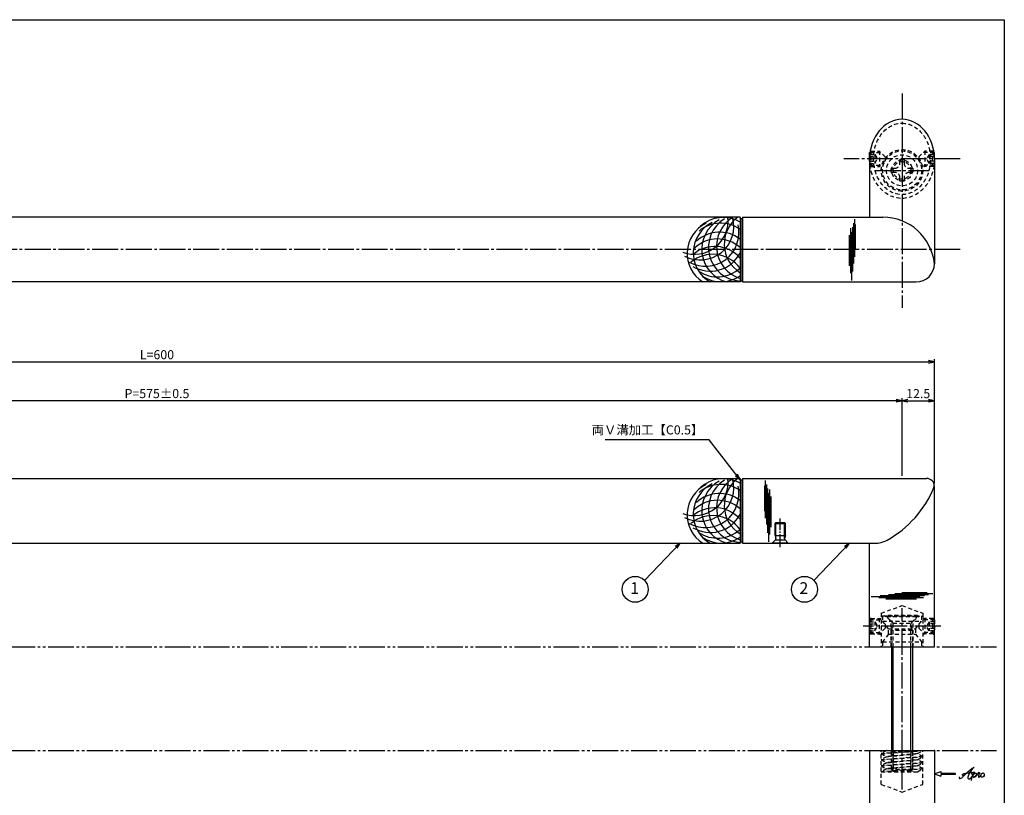
# Model space of a CAD drawing. Units: inches. Extents: x -165 to 642, y 70 to 630.
# Drawn here: x 262 to 642, y 331 to 630 of the extents above; entities that cross this region are included whole.
import ezdxf
from ezdxf.enums import TextEntityAlignment as Align

# ---------------------------------------------------------------- set-up
doc = ezdxf.new("R2010")
doc.units = ezdxf.units.IN
doc.header["$MEASUREMENT"] = 0
for name, pattern in [('CENS', [13, 10, -1, 1, -1]), ('HIDS', [2.5, 1.5, -1]), ('PHAS', [15, 10, -1, 1, -1, 1, -1])]:
    doc.linetypes.add(name, pattern=pattern)
for name, color, linetype in [('01-下書線', 251, 'Continuous'), ('02-実線-1', 7, 'Continuous'), ('03-細線', 1, 'Continuous'), ('04-破線-1', 5, 'HIDS'), ('06-中心線', 1, 'CENS'), ('07-2点鎖線', 2, 'PHAS'), ('09-文字', 4, 'Continuous'), ('10-寸法', 3, 'Continuous'), ('11-ﾈｼﾞ関連', 7, 'Continuous'), ('12-企業ﾏｰｸ', 9, 'Continuous'), ('SUNPO', 7, 'Continuous'), ('⑪ﾈｼﾞ関連', 7, 'Continuous'), ('図枠', 7, 'Continuous')]:
    doc.layers.add(name, color=color, linetype=linetype)
doc.styles.add('STD', font='TXT.shx', dxfattribs={"bigfont": 'bigfont.shx'})
doc.dimstyles.new('1：1', dxfattribs={"dimtxt": 3.5, "dimasz": 2.3, "dimexe": 1, "dimexo": 1, "dimgap": 1, "dimtad": 3, "dimdsep": 46, "dimtxsty": 'STD', "dimblk1": 'ARRI', "dimblk2": 'ARRI', "dimsah": 1, "dimcen": 0, "dimclrd": 3, "dimclre": 3, "dimclrt": 4, "dimadec": 0, "dimazin": 0, "dimtfac": 0.7, "dimtmove": 0, "dimatfit": 0, "dimldrblk": 'ARRI', "dimfxl": 1, "dimtvp": 1, "dimtolj": 1, "dimtzin": 0, "dimarcsym": 0})

# ---------------------------------------------------------------- blocks, each defined once
blk = doc.blocks.new('ARRI')
at = {"color": 0, "linetype": 'ByBlock'}
for p, q in [((0, 0), (-1, 0.21)), ((-1, -0.21), (0, 0)), ((0, 0), (-1, 0))]:
    blk.add_line(p, q, dxfattribs=at)
blk = doc.blocks.new('*D63')
at = {"layer": '10-寸法', "color": 3, "lineweight": -2, "transparency": 16777216}
for p, q in [((14.98, 450.94), (14.98, 498.94)), ((17.28, 497.94), (612.68, 497.94)), ((614.98, 450.94), (614.98, 498.94))]:
    blk.add_line(p, q, dxfattribs=at)
at = {"layer": 'Defpoints', "color": 0, "transparency": 16777216}
for p in [(614.98, 497.94), (14.98, 449.94), (614.98, 449.94)]:
    blk.add_point(p, dxfattribs=at)
at = {"layer": '10-寸法', "color": 3, "lineweight": -2, "transparency": 16777216, "xscale": 2.3, "yscale": 2.3, "zscale": 2.3, "rotation": 180}
blk.add_blockref('ARRI', (14.98, 497.94), dxfattribs=at)
at = {"layer": '10-寸法', "color": 3, "lineweight": -2, "transparency": 16777216, "xscale": 2.3, "yscale": 2.3, "zscale": 2.3}
blk.add_blockref('ARRI', (614.98, 497.94), dxfattribs=at)
at = {"layer": '10-寸法', "color": 4, "transparency": 16777216, "insert": (314.98, 500.69), "char_height": 3.5, "attachment_point": 5, "style": 'STD'}
blk.add_mtext('\\A1;L=600', dxfattribs=at)
blk = doc.blocks.new('*D64')
at = {"layer": '10-寸法', "color": 3, "lineweight": -2, "transparency": 16777216}
for p, q in [((27.48, 453.94), (27.48, 483.94)), ((600.18, 482.94), (29.78, 482.94)), ((602.48, 453.94), (602.48, 483.94))]:
    blk.add_line(p, q, dxfattribs=at)
at = {"layer": 'Defpoints', "color": 0, "transparency": 16777216}
for p in [(27.48, 482.94), (27.48, 452.94), (602.48, 452.94)]:
    blk.add_point(p, dxfattribs=at)
at = {"layer": '10-寸法', "color": 3, "lineweight": -2, "transparency": 16777216, "xscale": 2.3, "yscale": 2.3, "zscale": 2.3, "rotation": 180}
blk.add_blockref('ARRI', (27.48, 482.94), dxfattribs=at)
at = {"layer": '10-寸法', "color": 3, "lineweight": -2, "transparency": 16777216, "xscale": 2.3, "yscale": 2.3, "zscale": 2.3}
blk.add_blockref('ARRI', (602.48, 482.94), dxfattribs=at)
at = {"layer": '10-寸法', "color": 4, "transparency": 16777216, "insert": (314.98, 485.69), "char_height": 3.5, "attachment_point": 5, "style": 'STD'}
blk.add_mtext('\\A1;P=575±0.5', dxfattribs=at)
blk = doc.blocks.new('*D65')
at = {"layer": '10-寸法', "color": 3, "lineweight": -2, "transparency": 16777216}
for p, q in [((602.48, 453.94), (602.48, 483.94)), ((604.78, 482.94), (612.68, 482.94)), ((614.98, 450.94), (614.98, 483.94))]:
    blk.add_line(p, q, dxfattribs=at)
at = {"layer": 'Defpoints', "color": 0, "transparency": 16777216}
for p in [(614.98, 482.94), (602.48, 452.94), (614.98, 449.94)]:
    blk.add_point(p, dxfattribs=at)
at = {"layer": '10-寸法', "color": 3, "lineweight": -2, "transparency": 16777216, "xscale": 2.3, "yscale": 2.3, "zscale": 2.3, "rotation": 180}
blk.add_blockref('ARRI', (602.48, 482.94), dxfattribs=at)
at = {"layer": '10-寸法', "color": 3, "lineweight": -2, "transparency": 16777216, "xscale": 2.3, "yscale": 2.3, "zscale": 2.3}
blk.add_blockref('ARRI', (614.98, 482.94), dxfattribs=at)
at = {"layer": '10-寸法', "color": 4, "transparency": 16777216, "insert": (608.73, 485.69), "char_height": 3.5, "attachment_point": 5, "style": 'STD'}
blk.add_mtext('\\A1;12.5', dxfattribs=at)
blk = doc.blocks.new('A$C030A301C')
at = {"layer": '11-ﾈｼﾞ関連', "color": 5, "linetype": 'HIDS'}
for p, q in [((8.03, 0.7), (-7.97, -0.46)), ((-7.97, -0.46), (8.03, 0.7)), ((-5.94, 0.7), (-7.97, -0.46)), ((-5.94, 0.7), (8.03, 0.7)), ((-4.47, 0.7), (-3.97, 0.2)), ((-3.97, 0.2), (-3.97, -7.46)), ((-3.97, 0.2), (4.03, 0.2)), ((-3.34, 0.2), (-3.34, -7.46)), ((3.41, 0.2), (3.41, -7.46)), ((4.03, 0.2), (4.53, 0.7)), ((4.03, 0.2), (4.03, -7.46)), ((6.01, -0.46), (8.03, 0.7)), ((-7.97, -0.46), (-5.94, -1.63)), ((8.03, -1.63), (-7.97, -2.8)), ((-7.97, -2.8), (8.03, -1.63)), ((-5.94, -1.63), (-7.97, -2.8)), ((-7.97, -2.8), (-5.94, -3.96)), ((6.01, -0.46), (-5.94, -1.63)), ((-5.94, -1.63), (6.01, -0.46)), ((6.01, -2.8), (-5.94, -3.96)), ((-5.94, -3.96), (6.01, -2.8)), ((8.03, -1.63), (6.01, -0.46)), ((6.01, -2.8), (8.03, -1.63)), ((8.03, -3.96), (6.01, -2.8)), ((8.03, -3.96), (-7.97, -5.13)), ((-7.97, -5.13), (8.03, -3.96)), ((-5.94, -3.96), (-7.97, -5.13)), ((-7.97, -5.13), (-5.94, -6.3)), ((8.03, -6.3), (-7.97, -7.46)), ((-7.97, -7.46), (8.03, -6.3)), ((-5.94, -6.3), (-7.97, -7.46)), ((-7.97, -7.46), (6.01, -7.46)), ((6.01, -5.13), (-5.94, -6.3)), ((-5.94, -6.3), (6.01, -5.13)), ((6.01, -5.13), (8.03, -3.96)), ((8.03, -6.3), (6.01, -5.13)), ((6.01, -7.46), (8.03, -6.3))]:
    blk.add_line(p, q, dxfattribs=at)
blk = doc.blocks.new('A$C3E121A49')
at = {"layer": '11-ﾈｼﾞ関連', "color": 5, "linetype": 'HIDS'}
for p, q in [((-0.65, 4.32), (0.95, 4.32)), ((-0.65, 2.92), (-0.65, 4.32)), ((0.95, 4.32), (0.95, 2.92)), ((-4.05, -0.68), (-4.05, 0.92)), ((-4.05, 0.92), (-2.65, 0.92)), ((2.95, 0.92), (4.35, 0.92)), ((4.35, 0.92), (4.35, -0.68)), ((-2.65, -0.68), (-4.05, -0.68)), ((-0.65, -4.08), (-0.65, -2.68)), ((0.95, -2.68), (0.95, -4.08)), ((4.35, -0.68), (2.95, -0.68)), ((0.95, -4.08), (-0.65, -4.08))]:
    blk.add_line(p, q, dxfattribs=at)
for radius in [6, 4, 3.38]:
    blk.add_circle((0.15, 0.12), radius, dxfattribs=at)
for centre, start, end in [((-2.65, 2.92), 270, 0), ((2.95, 2.92), 180, 270), ((-2.65, -2.68), 0, 90), ((2.95, -2.68), 90, 180)]:
    blk.add_arc(centre, 2, start, end, dxfattribs=at)
blk = doc.blocks.new('A$C0BB32EA6')
at = {"layer": '11-ﾈｼﾞ関連', "color": 5, "linetype": 'HIDS'}
for p, q in [((5.84, 0.17), (-6.16, 0.17)), ((-6.16, 0.17), (-6.16, -0.23)), ((5.84, -0.23), (5.84, 0.17)), ((-6.16, -0.23), (5.84, -0.23)), ((-3.77, -2.62), (-6.16, -0.23)), ((-4.16, -5.68), (-3.53, -3.18)), ((-3.6, -2.85), (3.29, -2.85)), ((-3.53, -11.98), (-3.53, -3.18)), ((3.22, -11.98), (3.22, -3.18)), ((3.84, -5.68), (3.22, -3.18)), ((3.45, -2.62), (5.84, -0.23)), ((-4.16, -11.98), (-4.16, -5.68)), ((3.84, -5.68), (-4.16, -5.68)), ((3.84, -5.68), (3.84, -11.98)), ((-4.16, -59.2), (-4.16, -51.98)), ((-3.53, -59.83), (-3.53, -51.98)), ((3.22, -59.83), (3.22, -51.98)), ((3.84, -51.98), (3.84, -59.2)), ((-4.16, -59.2), (-3.53, -59.83)), ((3.84, -59.2), (-4.16, -59.2)), ((3.22, -59.83), (-3.53, -59.83)), ((3.22, -59.83), (3.84, -59.2))]:
    blk.add_line(p, q, dxfattribs=at)
for centre, start, end in [((-4.33, -3.18), 0, 45), ((4.02, -3.18), 135, 180)]:
    blk.add_arc(centre, 0.8, start, end, dxfattribs=at)
blk = doc.blocks.new('A$C7E87390C')
at = {"layer": '11-ﾈｼﾞ関連', "color": 5, "linetype": 'HIDS'}
for p, q in [((-6.04, 2.41), (-5.49, 2.95)), ((-6.04, 2.41), (-1.74, 2.41)), ((-6.04, 2.41), (-6.04, -2.51)), ((-6.04, 1.68), (-4.04, 1.68)), ((-6.04, 0.81), (-4.04, 0.81)), ((-5.49, 2.95), (-2.29, 2.95)), ((-5.49, -3.05), (-5.49, 2.95)), ((-4.04, 1.68), (-4.04, -1.78)), ((-4.04, 1.68), (-3.04, -0.05)), ((-2.29, 2.95), (-2.29, -3.05)), ((-0.04, 0.7), (-2.29, 2.95)), ((-0.04, 0.7), (-0.04, -0.8)), ((-6.04, -0.92), (-4.04, -0.92)), ((-6.04, -1.78), (-4.04, -1.78)), ((-6.04, -2.51), (-1.74, -2.51)), ((-6.04, -2.51), (-5.49, -3.05)), ((-5.49, -3.05), (-2.29, -3.05)), ((-4.04, -1.78), (-3.04, -0.05)), ((-0.04, -0.8), (-2.29, -3.05))]:
    blk.add_line(p, q, dxfattribs=at)
blk = doc.blocks.new('A$C0124305E')
at = {"layer": '11-ﾈｼﾞ関連'}
for p, q in [((-2.98, 2.51), (-2.79, 2.7)), ((-2.98, 0.05), (-2.98, 2.51))]:
    blk.add_line(p, q, dxfattribs=at)
at = {"layer": '11-ﾈｼﾞ関連', "color": 1}
blk.add_line((-2.98, 2.51), (-2.82, 2.51), dxfattribs=at)
at = {"layer": '11-ﾈｼﾞ関連', "color": 5, "linetype": 'HIDS'}
for p, q in [((-2.98, 1.78), (-0.98, 1.78)), ((-2.98, 0.92), (-0.98, 0.92)), ((-2.98, 0.05), (-2.98, -2.41)), ((-2.82, 2.51), (1.31, 2.51)), ((-2.79, 2.7), (-2.44, 3.05)), ((-2.44, 3.05), (0.77, 3.05)), ((-2.44, -2.95), (-2.44, 3.05)), ((-0.98, 1.78), (-0.98, -1.68)), ((-0.98, 1.78), (0.02, 0.05)), ((-0.98, -1.68), (0.02, 0.05)), ((0.77, 3.05), (0.77, -2.95)), ((3.02, 0.8), (0.77, 3.05)), ((3.02, 0.8), (3.02, -0.7)), ((-2.98, -0.82), (-0.98, -0.82)), ((-2.98, -1.68), (-0.98, -1.68)), ((-2.98, -2.41), (1.31, -2.41)), ((-2.98, -2.41), (-2.44, -2.95)), ((-2.44, -2.95), (0.77, -2.95)), ((3.02, -0.7), (0.77, -2.95))]:
    blk.add_line(p, q, dxfattribs=at)
blk = doc.blocks.new('D6サッシ用小ネジ-サラ(M4-L8)')
at = {"layer": '⑪ﾈｼﾞ関連', "color": 1, "linetype": 'CENS', "ltscale": 0.5}
blk.add_line((-1.5, 0), (9.5, 0), dxfattribs=at)
at = {"layer": '⑪ﾈｼﾞ関連'}
for p, q in [((0, 3), (0, -3)), ((0, 3), (0.2, 3)), ((0.2, 3), (0.2, -3)), ((0.2, 3), (1.34, 1.86)), ((1.34, 1.86), (1.34, -1.86)), ((2.99, 2), (1.84, 1.65)), ((2.99, 2), (7.65, 2)), ((2.99, 2), (2.99, -2)), ((8, 1.65), (7.65, 2)), ((7.65, 2), (7.65, -2)), ((8, 1.65), (8, -1.65)), ((0, -3), (0.2, -3)), ((0.2, -3), (1.34, -1.86)), ((2.99, -2), (1.84, -1.65)), ((2.99, -2), (7.65, -2)), ((8, -1.65), (7.65, -2))]:
    blk.add_line(p, q, dxfattribs=at)
at = {"layer": '⑪ﾈｼﾞ関連', "color": 1}
for p, q in [((1.84, 1.65), (8, 1.65)), ((1.84, -1.65), (8, -1.65))]:
    blk.add_line(p, q, dxfattribs=at)
at = {"layer": '⑪ﾈｼﾞ関連'}
for centre, start, end in [((1.84, 2.35), 225, 270), ((1.84, -2.35), 90, 135)]:
    blk.add_arc(centre, 0.7, start, end, dxfattribs=at)
blk = doc.blocks.new('A$C4c27dc7f')
at = {"layer": '12-企業ﾏｰｸ'}
for points, knots in [([(-5.16, -1.05), (-5.16, -1.24), (-5.17, -1.5), (-5.02, -1.65), (-4.83, -1.82), (-4.58, -1.68), (-4.41, -1.57), (-4.03, -1.34), (-3.7, -1.04), (-3.39, -0.74), (-2.61, 0.03), (-1.86, 0.85), (-1.02, 1.56), (-0.61, 1.91), (-0.18, 2.23), (0.3, 2.47), (0.4, 2.52), (0.51, 2.57), (0.62, 2.61), (0.54, 2.58), (0.46, 2.49), (0.4, 2.44), (0.17, 2.25), (-0.03, 2.03), (-0.21, 1.8), (-0.84, 1.01), (-1.35, 0.14), (-1.67, -0.82), (-1.74, -1.04), (-1.82, -1.31), (-1.76, -1.54), (-1.69, -1.8), (-1.39, -1.82), (-1.17, -1.75), (-0.86, -1.66), (-0.6, -1.41), (-0.41, -1.15), (-0.14, -0.78), (0.12, -0.4), (0.35, 0), (0.43, 0.13), (0.51, 0.26), (0.57, 0.39), (0.43, 0.15), (0.3, -0.1), (0.17, -0.36), (-0.06, -0.82), (-0.29, -1.3), (-0.41, -1.81), (-0.46, -2.02), (-0.51, -2.24), (-0.48, -2.45)], [0, 0, 0, 0, 1, 1, 1, 2, 2, 2, 3, 3, 3, 4, 4, 4, 5, 5, 5, 6, 6, 6, 7, 7, 7, 8, 8, 8, 9, 9, 9, 10, 10, 10, 11, 11, 11, 12, 12, 12, 13, 13, 13, 14, 14, 14, 15, 15, 15, 16, 16, 16, 17, 17, 17, 17]), ([(-3.22, -0.56), (-3.38, -0.58), (-3.58, -0.58), (-3.73, -0.51), (-3.82, -0.47), (-3.87, -0.4), (-3.86, -0.31), (-3.84, -0.22), (-3.78, -0.13), (-3.7, -0.06), (-3.55, 0.07), (-3.34, 0.13), (-3.15, 0.19), (-2.92, 0.25), (-2.69, 0.31), (-2.46, 0.36), (-2.44, 0.37), (-2.42, 0.37), (-2.4, 0.38), (-2.33, 0.39), (-2.27, 0.41), (-2.2, 0.42), (-1.63, 0.53), (-1.05, 0.6), (-0.47, 0.66), (-0.22, 0.69), (0.02, 0.71), (0.26, 0.73), (0.5, 0.74), (0.72, 0.75), (0.97, 0.74)], [0, 0, 0, 0, 1, 1, 1, 2, 2, 2, 3, 3, 3, 4, 4, 4, 5, 5, 5, 6, 6, 6, 7, 7, 7, 8, 8, 8, 9, 9, 9, 10, 10, 10, 10]), ([(0.14, -0.42), (0.28, -0.18), (0.46, 0), (0.68, 0.18), (0.87, 0.33), (1.18, 0.55), (1.44, 0.47), (1.63, 0.41), (1.6, 0.19), (1.57, 0.04), (1.52, -0.19), (1.4, -0.4), (1.26, -0.58), (1.08, -0.83), (0.77, -1.12), (0.45, -1.17), (0.02, -1.23), (0, -0.74), (0.1, -0.5)], [0, 0, 0, 0, 1, 1, 1, 2, 2, 2, 3, 3, 3, 4, 4, 4, 5, 5, 5, 6, 6, 6, 6]), ([(0.28, -1.16), (0.39, -1.19), (0.51, -1.17), (0.62, -1.15), (0.76, -1.11), (0.9, -1.05), (1.04, -0.98), (1.23, -0.88), (1.42, -0.76), (1.58, -0.6), (1.74, -0.44), (1.88, -0.27), (2.01, -0.08), (2.13, 0.1), (2.26, 0.29), (2.35, 0.49), (2.39, 0.58), (2.41, 0.68), (2.43, 0.77), (2.43, 0.77), (2.4, 0.54), (2.55, 0.52), (2.63, 0.52), (2.76, 0.51), (2.81, 0.43), (2.84, 0.39), (2.83, 0.33), (2.81, 0.29), (2.63, -0.07), (2.38, -0.43), (2.32, -0.83), (2.3, -0.92), (2.28, -1.04), (2.34, -1.11), (2.4, -1.19), (2.53, -1.14), (2.6, -1.1), (2.77, -1), (2.91, -0.84), (3.04, -0.7), (3.2, -0.51), (3.33, -0.33), (3.43, -0.17)], [0, 0, 0, 0, 1, 1, 1, 2, 2, 2, 3, 3, 3, 4, 4, 4, 5, 5, 5, 6, 6, 6, 7, 7, 7, 8, 8, 8, 9, 9, 9, 10, 10, 10, 11, 11, 11, 12, 12, 12, 13, 13, 13, 14, 14, 14, 14]), ([(4.18, 0.46), (4.1, 0.45), (4.02, 0.43), (3.96, 0.39), (3.76, 0.29), (3.62, 0.11), (3.5, -0.06), (3.43, -0.16), (3.37, -0.27), (3.32, -0.38), (3.32, -0.38), (2.99, -1.07), (3.45, -1.19), (3.45, -1.19), (3.87, -1.34), (4.37, -0.61), (4.47, -0.47), (4.52, -0.3), (4.54, -0.13), (4.56, 0.03), (4.57, 0.23), (4.46, 0.36), (4.39, 0.44), (4.28, 0.47), (4.18, 0.46)], [0, 0, 0, 0, 1, 1, 1, 2, 2, 2, 3, 3, 3, 4, 4, 4, 5, 5, 5, 6, 6, 6, 7, 7, 7, 8, 8, 8, 8]), ([(4.3, -0.7), (4.22, -0.7), (4.2, -0.84), (4.28, -0.87), (4.37, -0.9), (4.46, -0.85), (4.52, -0.8), (4.67, -0.69), (4.78, -0.55), (4.84, -0.38)], [0, 0, 0, 0, 1, 1, 1, 2, 2, 2, 3, 3, 3, 3])]:
    blk.add_open_spline(points, degree=3, knots=knots, dxfattribs=at)
blk.add_point((-0.16, 0.08), dxfattribs=at)
blk = doc.blocks.new('A$Cb8ff6ca3')
at = {"layer": '12-企業ﾏｰｸ'}
for p, q in [((-2.24, -8.76), (0.26, -7.85)), ((-2.24, -8.76), (0.26, -9.67)), ((0.26, -7.85), (0.26, -8.51)), ((0.26, -8.51), (5.76, -8.51)), ((5.76, -9.01), (0.26, -9.01)), ((0.26, -9.01), (0.26, -9.67)), ((5.76, -8.51), (5.76, -9.01))]:
    blk.add_line(p, q, dxfattribs=at)
blk.add_point((-2.24, 0.24), dxfattribs=at)
at = {"layer": '10-寸法'}
blk.add_blockref('A$C4c27dc7f', (12.42, -8.83), dxfattribs=at)

msp = doc.modelspace()

# ---------------------------------------------------------------- linework, layer by layer
at = {"layer": '01-下書線'}
msp.add_line((589.979, 427.935), (591.909, 427.935), dxfattribs=at)
for centre, radius, start, end in [((576.862, 465.039), 41, 299.03698, 337.66904), ((612.937, 450.221), 2, 337.66904, 16.57216), ((591.909, 437.935), 10, 270, 299.03698)]:
    msp.add_arc(centre, radius, start, end, dxfattribs=at)
at = {"layer": '02-実線-1'}
for p, q in [((589.979, 576.242), (589.979, 553.742)), ((614.979, 576.242), (614.979, 535.742)), ((539.979, 553.742), (89.979, 553.742)), ((539.979, 553.742), (539.979, 528.742)), ((539.979, 553.742), (540.113, 553.242)), ((540.113, 553.242), (540.845, 553.242)), ((540.113, 553.242), (540.113, 529.242)), ((540.979, 553.742), (540.845, 553.242)), ((540.845, 553.242), (540.845, 529.242)), ((540.979, 553.742), (595.079, 553.742)), ((540.979, 553.742), (540.979, 528.742)), ((539.979, 528.742), (89.979, 528.742)), ((539.979, 528.742), (540.113, 529.242)), ((540.113, 529.242), (540.845, 529.242)), ((540.979, 528.742), (540.845, 529.242)), ((540.979, 528.742), (607.979, 528.742)), ((89.979, 452.935), (539.979, 452.935)), ((539.979, 452.935), (539.979, 427.935)), ((539.979, 452.935), (540.113, 452.435)), ((540.113, 452.435), (540.845, 452.435)), ((540.113, 452.435), (540.113, 428.435)), ((540.979, 452.935), (540.845, 452.435)), ((540.845, 452.435), (540.845, 428.435)), ((540.979, 452.935), (611.979, 452.935)), ((540.979, 452.935), (540.979, 427.935)), ((614.979, 387.935), (614.979, 449.935)), ((89.979, 427.935), (539.979, 427.935)), ((539.979, 427.935), (540.113, 428.435)), ((540.113, 428.435), (540.845, 428.435)), ((540.979, 427.935), (540.845, 428.435)), ((540.979, 427.935), (589.979, 427.935)), ((589.979, 387.935), (589.979, 427.935)), ((589.979, 347.935), (589.979, 307.935)), ((614.979, 347.935), (614.979, 285.935))]:
    msp.add_line(p, q, dxfattribs=at)
at = {"layer": '02-実線-1', "color": 7}
msp.add_line((589.979, 387.935), (614.979, 387.935), dxfattribs=at)
at = {"layer": '02-実線-1', "color": 7, "linetype": 'Continuous'}
for p, q in [((589.979, 387.935), (614.979, 387.935)), ((589.979, 347.935), (614.979, 347.935))]:
    msp.add_line(p, q, dxfattribs=at)
at = {"layer": '02-実線-1'}
for centre, radius, start, end in [((595.079, 533.742), 20, 5.74102, 90), ((607.979, 535.742), 7, 270, 0)]:
    msp.add_arc(centre, radius, start, end, dxfattribs=at)
msp.add_ellipse((602.479, 576.242), major_axis=(0, 15.26), ratio=0.819152, start_param=4.712389, end_param=7.8539816, dxfattribs=at)
at = {"layer": '03-細線', "color": 1, "linetype": 'Continuous'}
for p, q in [((583.746, 551.436), (583.746, 535.926)), ((584.143, 553.027), (584.143, 538.471)), ((582.554, 549.527), (582.554, 532.188)), ((582.951, 548.016), (582.951, 529.324)), ((583.348, 549.846), (583.348, 532.824)), ((584.461, 550.88), (584.461, 541.176)), ((582.077, 546.823), (582.077, 534.971)), ((549.728, 452.22), (549.728, 437.664)), ((549.41, 450.073), (549.41, 440.369)), ((550.125, 450.629), (550.125, 435.119)), ((550.523, 449.039), (550.523, 432.017)), ((551.318, 448.72), (551.318, 431.381)), ((550.92, 447.209), (550.92, 428.517)), ((551.795, 446.016), (551.795, 434.165)), ((609.302, 407.271), (590.61, 407.271)), ((610.813, 406.873), (593.473, 406.873)), ((611.131, 407.668), (594.11, 407.668)), ((612.722, 408.065), (597.212, 408.065)), ((614.313, 408.463), (599.757, 408.463)), ((612.165, 408.781), (602.461, 408.781)), ((608.109, 406.396), (596.257, 406.396))]:
    msp.add_line(p, q, dxfattribs=at)
for centre, start, end in [((522.381, 552.416), 249.77101, 5.8555), ((524.595, 550.244), 242.4459, 15.61207), ((532.563, 539.736), 116.08031, 237.74151), ((534.923, 540.028), 115.9711, 240.2383), ((532.518, 538.447), 54.97758, 130.11059), ((533.446, 540.637), 59.82968, 132.87681), ((538.181, 541.337), 118.90929, 255.6517), ((540.796, 542.064), 121.61822, 266.39716), ((543.888, 542.522), 120.33423, 252.49902), ((546.877, 543.354), 126.95269, 237.95372), ((526.538, 547.794), 241.61822, 13.17644), ((532.023, 534.971), 52.26658, 133.17644), ((531.346, 532.342), 48.38719, 133.17644), ((528.475, 545.894), 238.90929, 332.23891), ((530.196, 529.435), 41.18891, 130.11059), ((529.422, 526.432), 35.69928, 130.11059), ((531.238, 543.727), 235.9711, 312.25038), ((532.671, 541.829), 236.08031, 304.20562), ((522.381, 451.609), 249.77101, 5.8555), ((524.595, 449.437), 242.4459, 15.61207), ((533.446, 439.83), 59.82968, 132.87681), ((540.796, 441.257), 121.61822, 266.39716), ((543.888, 441.715), 120.33423, 252.49902), ((546.877, 442.547), 126.95269, 237.95372), ((532.563, 438.929), 116.08031, 237.74151), ((526.538, 446.987), 241.61822, 13.17644), ((534.923, 439.221), 115.9711, 240.2383), ((532.518, 437.64), 54.97758, 130.11059), ((538.181, 440.53), 118.90929, 255.6517), ((532.023, 434.164), 52.26658, 133.17644), ((530.196, 428.629), 41.18891, 130.11059), ((531.346, 431.536), 48.38719, 133.17644), ((529.422, 425.625), 35.69928, 130.11059), ((528.475, 445.087), 238.90929, 332.23891), ((531.238, 442.92), 235.9711, 312.25038), ((532.671, 441.022), 236.08031, 304.20562)]:
    msp.add_arc(centre, 13, start, end, dxfattribs=at)
at = {"layer": '04-破線-1'}
for p, q in [((594.479, 400.935), (602.479, 403.935)), ((602.479, 403.935), (610.479, 400.935)), ((594.479, 400.935), (594.479, 387.935)), ((594.979, 399.935), (594.979, 397.935)), ((594.979, 399.935), (609.979, 399.935)), ((598.229, 397.935), (595.779, 399.935)), ((606.729, 397.935), (609.179, 399.935)), ((609.979, 399.935), (609.979, 397.935)), ((610.479, 400.935), (610.479, 387.935)), ((594.979, 397.935), (609.979, 397.935)), ((597.229, 394.935), (594.979, 397.935)), ((598.229, 387.935), (598.229, 397.935)), ((606.729, 387.935), (606.729, 397.935)), ((607.729, 394.935), (609.979, 397.935)), ((597.229, 392.935), (594.979, 389.935)), ((597.229, 392.935), (597.229, 394.935)), ((597.229, 394.935), (607.729, 394.935)), ((597.229, 392.935), (607.729, 392.935)), ((607.729, 394.935), (607.729, 392.935)), ((607.729, 392.935), (609.979, 389.935)), ((594.979, 389.935), (594.979, 387.935)), ((594.979, 389.935), (609.979, 389.935)), ((594.979, 387.935), (609.979, 387.935)), ((609.979, 389.935), (609.979, 387.935)), ((594.479, 334.935), (594.479, 347.935)), ((610.479, 334.935), (610.479, 347.935)), ((594.479, 334.935), (602.479, 331.935)), ((602.479, 331.935), (610.479, 334.935))]:
    msp.add_line(p, q, dxfattribs=at)
for radius in [8, 7.5]:
    msp.add_circle((602.479, 571.814), radius, dxfattribs=at)
msp.add_ellipse((602.479, 576.242), major_axis=(0.002, 13.76), ratio=0.7994382, dxfattribs=at)
at = {"layer": '04-破線-1', "extrusion": (0, 0, -1)}
msp.add_ellipse((602.479, 576.242), major_axis=(0, -15.26), ratio=0.819152, start_param=4.712389, end_param=7.8539816, dxfattribs=at)
at = {"layer": '06-中心線'}
for p, q in [((602.479, 601.502), (602.479, 518.742)), ((624.979, 576.242), (579.979, 576.242)), ((591.979, 571.814), (612.979, 571.814)), ((591.979, 571.814), (612.979, 571.814)), ((617.479, 395.935), (587.479, 395.935))]:
    msp.add_line(p, q, dxfattribs=at)
at = {"layer": '06-中心線', "color": 1, "linetype": 'CENS'}
for p, q in [((624.979, 541.242), (4.979, 541.242)), ((602.479, 332.935), (602.479, 402.935))]:
    msp.add_line(p, q, dxfattribs=at)
at = {"layer": '07-2点鎖線', "color": 2, "linetype": 'PHAS'}
for p, q in [((-162.049, 387.935), (638.951, 387.935)), ((-162.049, 347.935), (638.951, 347.935))]:
    msp.add_line(p, q, dxfattribs=at)
at = {"layer": '09-文字', "color": 3}
for centre in [(499.538, 410.16), (564.823, 410.16)]:
    msp.add_circle(centre, 5, dxfattribs=at)
at = {"layer": '11-ﾈｼﾞ関連', "color": 5, "linetype": 'HIDS'}
for p, q in [((590.52, 573.242), (590.52, 579.242)), ((591.979, 577.974), (591.979, 574.51)), ((593.729, 579.242), (593.729, 573.242)), ((611.229, 579.242), (611.229, 573.242)), ((590.52, 398.935), (589.979, 398.935)), ((593.729, 398.935), (594.479, 398.935)), ((611.229, 398.935), (610.479, 398.935)), ((614.437, 398.935), (614.979, 398.935)), ((590.52, 392.935), (589.979, 392.935)), ((593.729, 392.935), (594.479, 392.935)), ((611.229, 392.935), (610.479, 392.935)), ((614.437, 392.935), (614.979, 392.935))]:
    msp.add_line(p, q, dxfattribs=at)
at = {"layer": '11-ﾈｼﾞ関連'}
for p, q in [((598.479, 387.935), (598.479, 347.935)), ((606.479, 387.935), (606.479, 347.935))]:
    msp.add_line(p, q, dxfattribs=at)
at = {"layer": '11-ﾈｼﾞ関連', "color": 1}
for p, q in [((599.104, 347.935), (599.104, 387.935)), ((605.854, 347.935), (605.854, 387.935))]:
    msp.add_line(p, q, dxfattribs=at)
at = {"layer": '11-ﾈｼﾞ関連'}
msp.add_arc((611.979, 449.935), 3, 360, 90, dxfattribs=at)
at = {"layer": '図枠'}
msp.add_lwpolyline([(-165.049, 629.936), (641.951, 629.936), (641.951, 69.936), (-165.049, 69.936)], close=True, dxfattribs=at)

# ---------------------------------------------------------------- block references
at = {"layer": '11-ﾈｼﾞ関連'}
for name, p in [('A$C0124305E', (592.963, 576.192)), ('A$C3E121A49', (602.328, 571.697)), ('A$C0BB32EA6', (602.635, 399.912)), ('A$C7E87390C', (596.015, 395.988)), ('A$C030A301C', (602.444, 347.233))]:
    msp.add_blockref(name, p, dxfattribs=at)
at = {"layer": '11-ﾈｼﾞ関連', "xscale": -1}
for name, p in [('A$C0124305E', (611.994, 576.192)), ('A$C7E87390C', (608.943, 395.988))]:
    msp.add_blockref(name, p, dxfattribs=at)
at = {"layer": '12-企業ﾏｰｸ'}
msp.add_blockref('A$Cb8ff6ca3', (617.22, 347.694), dxfattribs=at)
at = {"layer": 'SUNPO', "rotation": 89.99999999920733}
msp.add_blockref('D6サッシ用小ネジ-サラ(M4-L8)', (555.479, 427.935), dxfattribs=at)

# ---------------------------------------------------------------- texts
at = {"layer": '09-文字', "color": 4, "style": 'STD'}
for s, p in [('1', (499.315, 410.078)), ('2', (564.601, 410.078))]:
    msp.add_text(s, height=4.5, dxfattribs=at).set_placement(p, align=Align.MIDDLE)
at = {"layer": '10-寸法', "color": 4, "insert": (525.805, 468.84), "char_height": 3.5, "attachment_point": 9, "style": 'STD'}
msp.add_mtext('両Ｖ溝加工【C0.5】', dxfattribs=at)

# ---------------------------------------------------------------- dimensions: what is measured, and where the dimension line sits
at = {"layer": '10-寸法'}
for base, p1, p2, text, picture, middle in [((614.979, 497.935), (14.979, 449.935), (614.979, 449.935), 'L=<>', '*D63', (314.979, 500.685)), ((27.479, 482.935), (602.479, 452.935), (27.479, 452.935), 'P=<>±0.5', '*D64', (314.979, 485.685))]:
    dim = msp.add_linear_dim(base=base, p1=p1, p2=p2, text=text, dimstyle='1：1', dxfattribs=at)
    dim.commit()
    dim.dimension.update_dxf_attribs({"geometry": picture, "text_midpoint": middle})
dim = msp.add_linear_dim(base=(614.979, 482.935), p1=(602.479, 452.935), p2=(614.979, 449.935), dimstyle='1：1', dxfattribs=at)
dim.commit()
dim.dimension.update_dxf_attribs({"geometry": '*D65', "text_midpoint": (608.729, 485.685)})

# ---------------------------------------------------------------- leaders
at = {"layer": '09-文字', "color": 3}
for points in [[(516.889, 428.01), (503.136, 413.632)], [(582.175, 428.01), (568.421, 413.632)]]:
    msp.add_leader(points, dimstyle='1：1', dxfattribs=at)
at = {"layer": '10-寸法', "annotation_type": 0, "has_hookline": 1, "hookline_direction": 1, "text_width": 37.917}
msp.add_leader([(539.978, 452.436), (528.105, 467.858), (525.805, 467.858)], dimstyle='1：1', override={"dimgap": 0, "dimtad": 1}, dxfattribs=at)

doc.saveas('drawing.dxf')
